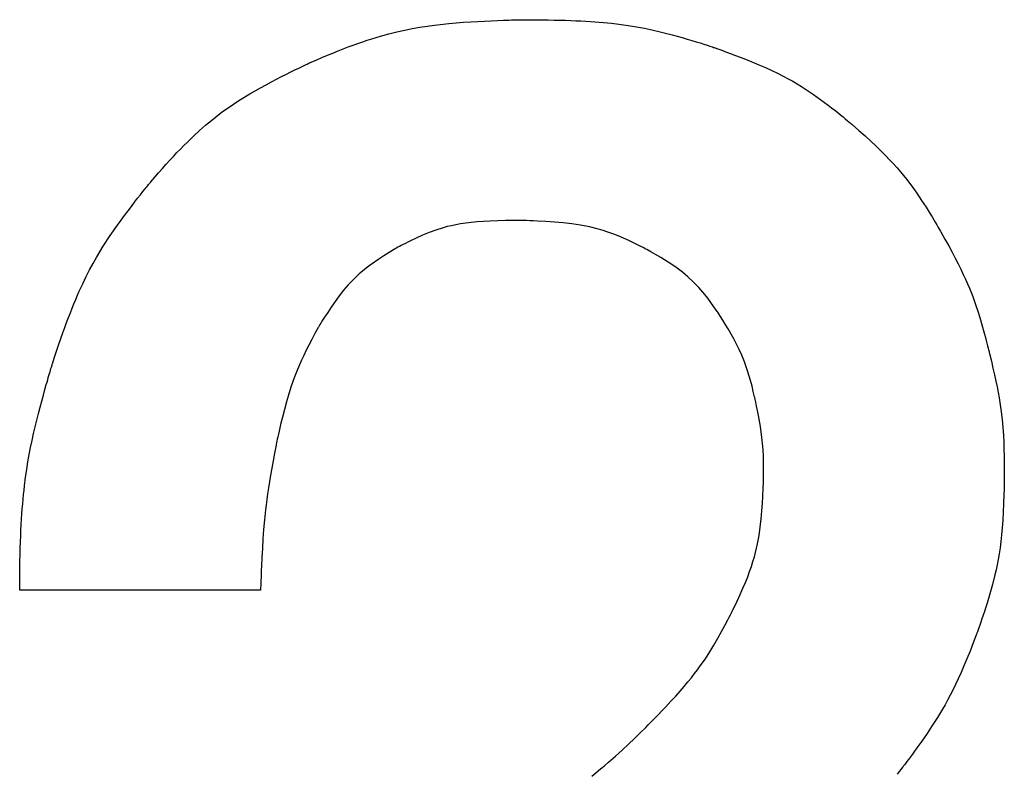
# Model space of a CAD drawing. Units: millimetres. Extents: x -382 to 0, y 0 to 284.
# Drawn here: x -89 to -87, y 105 to 106 of the extents above; entities that cross this region are included whole.
import ezdxf

# ---------------------------------------------------------------- set-up
doc = ezdxf.new("R2010")
doc.units = ezdxf.units.MM

# ---------------------------------------------------------------- blocks, each defined once
blk = doc.blocks.new('CGI1253-00')
for p, q in [((-87.75304367, 105.98970868), (-87.74319892, 105.99005781)), ((-87.74319892, 105.99005781), (-87.73411354, 105.99033488)), ((-87.73411354, 105.99033488), (-87.7298889, 105.99044897)), ((-87.7298889, 105.99044897), (-87.72589404, 105.99054814)), ((-87.72589404, 105.99054814), (-87.72214226, 105.99063344)), ((-87.72214226, 105.99063344), (-87.71864689, 105.9907059)), ((-87.71864689, 105.9907059), (-87.71542124, 105.99076654)), ((-87.71542124, 105.99076654), (-87.71247861, 105.99081641)), ((-87.71247861, 105.99081641), (-87.70983231, 105.99085653)), ((-87.70983231, 105.99085653), (-87.70749567, 105.99088795)), ((-87.70749567, 105.99088795), (-87.70548199, 105.9909117)), ((-87.70548199, 105.9909117), (-87.70380458, 105.99092881)), ((-87.70380458, 105.99092881), (-87.70247676, 105.99094032)), ((-87.70247676, 105.99094032), (-87.70151183, 105.99094725)), ((-87.70151183, 105.99094725), (-87.70092312, 105.99095066)), ((-87.70092312, 105.99095066), (-87.70072392, 105.99095156)), ((-87.70072392, 105.99095156), (-87.6896158, 105.99088211)), ((-87.6896158, 105.99088211), (-87.6788961, 105.99076799)), ((-87.6788961, 105.99076799), (-87.66855302, 105.99060995)), ((-87.66855302, 105.99060995), (-87.6585748, 105.99040874)), ((-87.6585748, 105.99040874), (-87.64894963, 105.99016511)), ((-87.64894963, 105.99016511), (-87.63966575, 105.98987979)), ((-87.63966575, 105.98987979), (-87.63071137, 105.98955354)), ((-87.92115903, 105.97065077), (-87.9080915, 105.97360654)), ((-87.9080915, 105.97360654), (-87.89536205, 105.97616783)), ((-87.89536205, 105.97616783), (-87.88289892, 105.97837734)), ((-87.88289892, 105.97837734), (-87.87063032, 105.98027777)), ((-87.87063032, 105.98027777), (-87.85848447, 105.98191182)), ((-87.85848447, 105.98191182), (-87.83427392, 105.98455156)), ((-87.83427392, 105.98455156), (-87.80993075, 105.98659229)), ((-87.80993075, 105.98659229), (-87.79788654, 105.98742592)), ((-87.79788654, 105.98742592), (-87.78606923, 105.98814609)), ((-87.78606923, 105.98814609), (-87.77458532, 105.9887611)), ((-87.77458532, 105.9887611), (-87.7635413, 105.9892792)), ((-87.7635413, 105.9892792), (-87.75304367, 105.98970868)), ((-87.63071137, 105.98955354), (-87.6220747, 105.98918711)), ((-87.6220747, 105.98918711), (-87.61374396, 105.98878123)), ((-87.61374396, 105.98878123), (-87.60570738, 105.98833666)), ((-87.60570738, 105.98833666), (-87.59795316, 105.98785414)), ((-87.59795316, 105.98785414), (-87.59046952, 105.98733442)), ((-87.59046952, 105.98733442), (-87.58324469, 105.98677825)), ((-87.58324469, 105.98677825), (-87.57626688, 105.98618636)), ((-87.57626688, 105.98618636), (-87.5695243, 105.98555951)), ((-87.5695243, 105.98555951), (-87.56300517, 105.98489844)), ((-87.56300517, 105.98489844), (-87.55059014, 105.98347663)), ((-87.55059014, 105.98347663), (-87.53892753, 105.9819269)), ((-87.53892753, 105.9819269), (-87.52792308, 105.98025523)), ((-87.52792308, 105.98025523), (-87.51748251, 105.97846758)), ((-87.51748251, 105.97846758), (-87.50751158, 105.97656992)), ((-87.50751158, 105.97656992), (-87.49791601, 105.97456821)), ((-87.49791601, 105.97456821), (-87.47947392, 105.97027656)), ((-87.97059409, 105.95658253), (-87.9631079, 105.95898955)), ((-87.9631079, 105.95898955), (-87.94859545, 105.96338497)), ((-87.94859545, 105.96338497), (-87.93463642, 105.96725781)), ((-87.93463642, 105.96725781), (-87.92115903, 105.97065077)), ((-87.47947392, 105.97027656), (-87.46160683, 105.96567007)), ((-87.46160683, 105.96567007), (-87.45296028, 105.96330821)), ((-87.45296028, 105.96330821), (-87.44458407, 105.96094492)), ((-87.44458407, 105.96094492), (-87.43653746, 105.95860844)), ((-87.43653746, 105.95860844), (-87.42887968, 105.956327)), ((-88.01929593, 105.93887375), (-88.01068354, 105.94224078)), ((-88.01068354, 105.94224078), (-88.00228127, 105.94543447)), ((-88.00228127, 105.94543447), (-87.99408017, 105.94846016)), ((-87.99408017, 105.94846016), (-87.98607125, 105.95132317)), ((-87.98607125, 105.95132317), (-87.97824555, 105.95402885)), ((-87.97824555, 105.95402885), (-87.97059409, 105.95658253)), ((-87.42887968, 105.956327), (-87.42167, 105.95412884)), ((-87.42167, 105.95412884), (-87.41496767, 105.95204219)), ((-87.41496767, 105.95204219), (-87.40883194, 105.95009528)), ((-87.40883194, 105.95009528), (-87.40332206, 105.94831636)), ((-87.40332206, 105.94831636), (-87.3984973, 105.94673365)), ((-87.3984973, 105.94673365), (-87.39441689, 105.94537539)), ((-87.39441689, 105.94537539), (-87.39267434, 105.94478925)), ((-87.39267434, 105.94478925), (-87.39114009, 105.94426982)), ((-87.39114009, 105.94426982), (-87.38982157, 105.94382061)), ((-87.38982157, 105.94382061), (-87.38872616, 105.94344517)), ((-87.38872616, 105.94344517), (-87.38786129, 105.94314701)), ((-87.38786129, 105.94314701), (-87.38723436, 105.94292967)), ((-87.38723436, 105.94292967), (-87.38685276, 105.94279668)), ((-87.38685276, 105.94279668), (-87.38672392, 105.94275156)), ((-87.38672392, 105.94275156), (-87.37849281, 105.93981019)), ((-88.05602628, 105.92356539), (-88.04648364, 105.92767919)), ((-88.04648364, 105.92767919), (-88.03718701, 105.93159829)), ((-88.03718701, 105.93159829), (-88.02812743, 105.93532803)), ((-88.02812743, 105.93532803), (-88.01929593, 105.93887375)), ((-87.37849281, 105.93981019), (-87.3705561, 105.93692822)), ((-87.3705561, 105.93692822), (-87.36290496, 105.93410321)), ((-87.36290496, 105.93410321), (-87.35553056, 105.93133276)), ((-87.35553056, 105.93133276), (-87.3415767, 105.92594583)), ((-87.3415767, 105.92594583), (-87.32862392, 105.92074805)), ((-88.09127975, 105.90718459), (-88.0850245, 105.91021816)), ((-88.0850245, 105.91021816), (-88.07950373, 105.91286179)), ((-88.07950373, 105.91286179), (-88.07480048, 105.9150875)), ((-88.07480048, 105.9150875), (-88.07278139, 105.91603489)), ((-88.07278139, 105.91603489), (-88.07099782, 105.91686731)), ((-88.07099782, 105.91686731), (-88.06946016, 105.91758126)), ((-88.06946016, 105.91758126), (-88.0681788, 105.91817324)), ((-88.0681788, 105.91817324), (-88.06716411, 105.91863976)), ((-88.06716411, 105.91863976), (-88.06642648, 105.91897732)), ((-88.06642648, 105.91897732), (-88.06597629, 105.91918242)), ((-88.06597629, 105.91918242), (-88.06582392, 105.91925156)), ((-88.06582392, 105.91925156), (-88.05602628, 105.92356539)), ((-87.32862392, 105.92074805), (-87.3166016, 105.91572004)), ((-87.3166016, 105.91572004), (-87.30543915, 105.91084243)), ((-87.30543915, 105.91084243), (-87.29506596, 105.90609586)), ((-88.13066611, 105.88714687), (-88.12198434, 105.89171047)), ((-88.12198434, 105.89171047), (-88.11362177, 105.89602402)), ((-88.11362177, 105.89602402), (-88.10566144, 105.90005955)), ((-88.10566144, 105.90005955), (-88.09818642, 105.90378906)), ((-88.09818642, 105.90378906), (-88.09127975, 105.90718459)), ((-87.29506596, 105.90609586), (-87.28541142, 105.90146094)), ((-87.28541142, 105.90146094), (-87.27640492, 105.8969183)), ((-87.27640492, 105.8969183), (-87.26797587, 105.89244858)), ((-87.26797587, 105.89244858), (-87.26005366, 105.8880324)), ((-88.16692392, 105.86695156), (-88.14865497, 105.87738145)), ((-88.14865497, 105.87738145), (-88.139584, 105.88236121)), ((-88.139584, 105.88236121), (-88.13066611, 105.88714687)), ((-87.26005366, 105.8880324), (-87.25256767, 105.88365039)), ((-87.25256767, 105.88365039), (-87.24544731, 105.87928317)), ((-87.24544731, 105.87928317), (-87.23862197, 105.87491138)), ((-87.23862197, 105.87491138), (-87.22557392, 105.86607656)), ((-88.18498173, 105.85595117), (-88.16692392, 105.86695156)), ((-87.22557392, 105.86607656), (-87.21300556, 105.85707378)), ((-88.21216806, 105.83740933), (-88.20303017, 105.84395469)), ((-88.20303017, 105.84395469), (-88.19398368, 105.85011216)), ((-88.19398368, 105.85011216), (-88.18498173, 105.85595117)), ((-87.21300556, 105.85707378), (-87.20108642, 105.84816211)), ((-87.20108642, 105.84816211), (-87.19546918, 105.84384728)), ((-87.19546918, 105.84384728), (-87.1901329, 105.83968345)), ((-88.23090556, 105.8228772), (-88.22144423, 105.83040664)), ((-88.22144423, 105.83040664), (-88.21216806, 105.83740933)), ((-87.1901329, 105.83968345), (-87.18511713, 105.83571334)), ((-87.18511713, 105.83571334), (-87.18046142, 105.83197969)), ((-87.18046142, 105.83197969), (-87.17620532, 105.82852524)), ((-87.17620532, 105.82852524), (-87.17238837, 105.82539272)), ((-87.17238837, 105.82539272), (-87.16905014, 105.82262488)), ((-88.25057118, 105.8059603), (-88.24059892, 105.81475156)), ((-88.24059892, 105.81475156), (-88.23090556, 105.8228772)), ((-87.16905014, 105.82262488), (-87.16623017, 105.82026445)), ((-87.16623017, 105.82026445), (-87.16396801, 105.81835417)), ((-87.16396801, 105.81835417), (-87.16230322, 105.81693677)), ((-87.16230322, 105.81693677), (-87.16127533, 105.81605499)), ((-87.16127533, 105.81605499), (-87.16092392, 105.81575156)), ((-87.16092392, 105.81575156), (-87.14978048, 105.80599298)), ((-88.27153993, 105.78610317), (-88.26086923, 105.79643398)), ((-88.26086923, 105.79643398), (-88.25057118, 105.8059603)), ((-87.14978048, 105.80599298), (-87.13945453, 105.79675479)), ((-87.13945453, 105.79675479), (-87.12989639, 105.78799955)), ((-88.28263017, 105.77489844), (-88.27702968, 105.78061439)), ((-88.27702968, 105.78061439), (-88.27153993, 105.78610317)), ((-87.12989639, 105.78799955), (-87.12105634, 105.77968984)), ((-87.12105634, 105.77968984), (-87.1128847, 105.77178824)), ((-88.30015468, 105.75630084), (-88.29418681, 105.76275034)), ((-88.29418681, 105.76275034), (-88.28834726, 105.76894665)), ((-88.28834726, 105.76894665), (-88.28263017, 105.77489844)), ((-87.1128847, 105.77178824), (-87.10533178, 105.76425732)), ((-87.10533178, 105.76425732), (-87.09834787, 105.75705966)), ((-88.31249882, 105.74260751), (-88.30625673, 105.74958945)), ((-88.30625673, 105.74958945), (-88.30015468, 105.75630084)), ((-87.09834787, 105.75705966), (-87.09188329, 105.75015781)), ((-87.09188329, 105.75015781), (-87.08588834, 105.74351437)), ((-87.08588834, 105.74351437), (-87.08031332, 105.73709189)), ((-88.33212392, 105.71995156), (-88.32542656, 105.72779725)), ((-88.32542656, 105.72779725), (-88.31888681, 105.73534634)), ((-88.31888681, 105.73534634), (-88.31249882, 105.74260751)), ((-87.08031332, 105.73709189), (-87.07510854, 105.73085297)), ((-87.07510854, 105.73085297), (-87.07022431, 105.72476016)), ((-88.34141469, 105.70857949), (-88.33974881, 105.71064329)), ((-88.33974881, 105.71064329), (-88.33822704, 105.71252031)), ((-88.33822704, 105.71252031), (-88.33685674, 105.71420339)), ((-88.33685674, 105.71420339), (-88.33564526, 105.71568535)), ((-88.33564526, 105.71568535), (-88.33459996, 105.71695901)), ((-88.33459996, 105.71695901), (-88.33372822, 105.71801719)), ((-88.33372822, 105.71801719), (-88.33303738, 105.71885271)), ((-88.33303738, 105.71885271), (-88.33253481, 105.7194584)), ((-88.33253481, 105.7194584), (-88.33222787, 105.71982708)), ((-88.33222787, 105.71982708), (-88.33212392, 105.71995156)), ((-87.07022431, 105.72476016), (-87.06121869, 105.71286318)), ((-87.06121869, 105.71286318), (-87.05289892, 105.70110156)), ((-88.35402392, 105.69267656), (-88.34937201, 105.6986002)), ((-88.34937201, 105.6986002), (-88.34514931, 105.70392031)), ((-88.34514931, 105.70392031), (-88.34141469, 105.70857949)), ((-87.05289892, 105.70110156), (-87.04496391, 105.68929404)), ((-88.36996596, 105.67185879), (-88.36437978, 105.67924844)), ((-88.36437978, 105.67924844), (-88.35904614, 105.68620684)), ((-88.35904614, 105.68620684), (-88.35402392, 105.69267656)), ((-87.04496391, 105.68929404), (-87.03749853, 105.67773203)), ((-87.03749853, 105.67773203), (-87.03068412, 105.6668251)), ((-88.38166039, 105.65601543), (-88.37574579, 105.66409531)), ((-88.37574579, 105.66409531), (-88.36996596, 105.67185879)), ((-87.03068412, 105.6668251), (-87.02757771, 105.66174528)), ((-87.02757771, 105.66174528), (-87.02470204, 105.65698281)), ((-88.39962392, 105.63045156), (-88.38765087, 105.64767656)), ((-88.38765087, 105.64767656), (-88.38166039, 105.65601543)), ((-87.83700588, 105.64534557), (-87.84360361, 105.64359609)), ((-87.83002216, 105.64697998), (-87.83700588, 105.64534557)), ((-87.8225905, 105.64849413), (-87.83002216, 105.64697998)), ((-87.81464892, 105.64988281), (-87.8225905, 105.64849413)), ((-87.80613547, 105.65114083), (-87.81464892, 105.64988281)), ((-87.79698818, 105.65226299), (-87.80613547, 105.65114083)), ((-87.78714509, 105.65324408), (-87.79698818, 105.65226299)), ((-87.77654423, 105.65407891), (-87.78714509, 105.65324408)), ((-87.76512365, 105.65476227), (-87.77654423, 105.65407891)), ((-87.75282138, 105.65528896), (-87.76512365, 105.65476227)), ((-87.73957546, 105.6556538), (-87.75282138, 105.65528896)), ((-87.72532392, 105.65585156), (-87.73957546, 105.6556538)), ((-87.72483259, 105.65584726), (-87.72532392, 105.65585156)), ((-87.72340424, 105.6558312), (-87.72483259, 105.65584726)), ((-87.72110731, 105.65579866), (-87.72340424, 105.6558312)), ((-87.71801025, 105.65574492), (-87.72110731, 105.65579866)), ((-87.71418149, 105.65566525), (-87.71801025, 105.65574492)), ((-87.70968949, 105.65555493), (-87.71418149, 105.65566525)), ((-87.7046027, 105.65540923), (-87.70968949, 105.65555493)), ((-87.69898954, 105.65522344), (-87.7046027, 105.65540923)), ((-87.69291848, 105.65499282), (-87.69898954, 105.65522344)), ((-87.68645795, 105.65471265), (-87.69291848, 105.65499282)), ((-87.67264228, 105.65398477), (-87.68645795, 105.65471265)), ((-87.65809008, 105.653002), (-87.67264228, 105.65398477)), ((-87.64334892, 105.65172656), (-87.65809008, 105.653002)), ((-87.62882846, 105.65009312), (-87.64334892, 105.65172656)), ((-87.61438681, 105.64792617), (-87.62882846, 105.65009312)), ((-87.59974418, 105.6450227), (-87.61438681, 105.64792617)), ((-87.58462079, 105.64117969), (-87.59974418, 105.6450227)), ((-87.02470204, 105.65698281), (-87.0220798, 105.6525889)), ((-87.0220798, 105.6525889), (-87.01973364, 105.64861475)), ((-87.01973364, 105.64861475), (-87.01768623, 105.64511154)), ((-87.01768623, 105.64511154), (-87.01596025, 105.64213047)), ((-88.4112999, 105.61268359), (-88.39962392, 105.63045156)), ((-87.87842568, 105.63100498), (-87.88889736, 105.62632891)), ((-87.86737392, 105.63555156), (-87.87842568, 105.63100498)), ((-87.85588896, 105.63977275), (-87.86737392, 105.63555156)), ((-87.84360361, 105.64359609), (-87.85588896, 105.63977275)), ((-87.57679138, 105.6388424), (-87.58462079, 105.64117969)), ((-87.56873686, 105.63619409), (-87.57679138, 105.6388424)), ((-87.56042225, 105.63320938), (-87.56873686, 105.63619409)), ((-87.55181259, 105.62986289), (-87.56042225, 105.63320938)), ((-87.5428729, 105.62612924), (-87.55181259, 105.62986289)), ((-87.01596025, 105.64213047), (-87.01457836, 105.63972274)), ((-87.01457836, 105.63972274), (-87.01356323, 105.63793955)), ((-87.01356323, 105.63793955), (-87.01293752, 105.63683209)), ((-87.01293752, 105.63683209), (-87.01272392, 105.63645156)), ((-87.01272392, 105.63645156), (-87.0059511, 105.62448058)), ((-88.41703835, 105.60344541), (-88.4112999, 105.61268359)), ((-87.91700417, 105.61221671), (-87.91947548, 105.61086484)), ((-87.91407802, 105.61379131), (-87.91700417, 105.61221671)), ((-87.91073146, 105.61556029), (-87.91407802, 105.61379131)), ((-87.90699892, 105.61749531), (-87.91073146, 105.61556029)), ((-87.90291481, 105.61956803), (-87.90699892, 105.61749531)), ((-87.89851357, 105.6217501), (-87.90291481, 105.61956803)), ((-87.88889736, 105.62632891), (-87.89851357, 105.6217501)), ((-87.53356821, 105.62198306), (-87.5428729, 105.62612924)), ((-87.52386354, 105.61739896), (-87.53356821, 105.62198306)), ((-87.51372392, 105.61235156), (-87.52386354, 105.61739896)), ((-87.51341081, 105.61218926), (-87.51372392, 105.61235156)), ((-87.51250107, 105.61171411), (-87.51341081, 105.61218926)), ((-87.51103908, 105.61094372), (-87.51250107, 105.61171411)), ((-87.0059511, 105.62448058), (-86.99971166, 105.61321104)), ((-86.99971166, 105.61321104), (-86.99397416, 105.60259554)), ((-88.42273798, 105.59385156), (-88.41703835, 105.60344541)), ((-87.94272836, 105.59677202), (-87.95100268, 105.59133751)), ((-87.93378336, 105.60240363), (-87.94272836, 105.59677202)), ((-87.92412392, 105.60825156), (-87.93378336, 105.60240363)), ((-87.92381618, 105.60842906), (-87.92412392, 105.60825156)), ((-87.92291591, 105.60894268), (-87.92381618, 105.60842906)), ((-87.92145754, 105.60976405), (-87.92291591, 105.60894268)), ((-87.91947548, 105.61086484), (-87.92145754, 105.60976405)), ((-87.50906923, 105.6098957), (-87.51103908, 105.61094372)), ((-87.50663591, 105.60858768), (-87.50906923, 105.6098957)), ((-87.50378349, 105.60703726), (-87.50663591, 105.60858768)), ((-87.49699892, 105.60327969), (-87.50378349, 105.60703726)), ((-87.4890706, 105.59876392), (-87.49699892, 105.60327969)), ((-87.48035361, 105.59363086), (-87.4890706, 105.59876392)), ((-86.99397416, 105.60259554), (-86.98870712, 105.59258672)), ((-88.43410341, 105.57323828), (-88.42841945, 105.5838124)), ((-88.42841945, 105.5838124), (-88.42273798, 105.59385156)), ((-87.96571434, 105.58098286), (-87.9722392, 105.57602427)), ((-87.95865009, 105.58608086), (-87.96571434, 105.58098286)), ((-87.95100268, 105.59133751), (-87.95865009, 105.58608086)), ((-87.46197392, 105.58207656), (-87.48035361, 105.59363086)), ((-87.45293974, 105.57586724), (-87.46197392, 105.58207656)), ((-86.98870712, 105.59258672), (-86.9838791, 105.58313717)), ((-86.9838791, 105.58313717), (-86.97945864, 105.57419951)), ((-88.43981052, 105.56203955), (-88.43410341, 105.57323828)), ((-87.98384579, 105.56644844), (-87.99381996, 105.55719956)), ((-87.97826843, 105.57118587), (-87.98384579, 105.56644844)), ((-87.9722392, 105.57602427), (-87.97826843, 105.57118587)), ((-87.44404736, 105.56918477), (-87.45293974, 105.57586724)), ((-87.435162, 105.56175054), (-87.44404736, 105.56918477)), ((-86.97945864, 105.57419951), (-86.97541427, 105.56572635)), ((-86.97541427, 105.56572635), (-86.97171454, 105.55767031)), ((-88.45137678, 105.53740967), (-88.44556142, 105.55012656)), ((-88.44556142, 105.55012656), (-88.43981052, 105.56203955)), ((-88.00251181, 105.54812383), (-88.01027143, 105.53906743)), ((-87.99381996, 105.55719956), (-88.00251181, 105.54812383)), ((-87.42614892, 105.55328594), (-87.435162, 105.56175054)), ((-87.41687333, 105.54351235), (-87.42614892, 105.55328594)), ((-86.97171454, 105.55767031), (-86.968328, 105.549984)), ((-86.968328, 105.549984), (-86.96522319, 105.54262002)), ((-88.45727724, 105.52379922), (-88.45431508, 105.53072174)), ((-88.45431508, 105.53072174), (-88.45137678, 105.53740967)), ((-88.01744892, 105.52987656), (-88.03077665, 105.51116523)), ((-88.01027143, 105.53906743), (-88.01744892, 105.52987656)), ((-87.40720048, 105.53215117), (-87.41687333, 105.54351235)), ((-87.40217297, 105.52578817), (-87.40720048, 105.53215117)), ((-86.96522319, 105.54262002), (-86.9597329, 105.52866953)), ((-88.46328346, 105.50920557), (-88.46026584, 105.5166309)), ((-88.46026584, 105.5166309), (-88.45727724, 105.52379922)), ((-87.3969956, 105.51892378), (-87.40217297, 105.52578817)), ((-87.39165153, 105.51152319), (-87.3969956, 105.51892378)), ((-86.9597329, 105.52866953), (-86.95499203, 105.51543975)), ((-86.95499203, 105.51543975), (-86.95074892, 105.50255156)), ((-88.46941611, 105.49353906), (-88.46633269, 105.50151202)), ((-88.46633269, 105.50151202), (-88.46328346, 105.50920557)), ((-88.03669037, 105.50228462), (-88.04188954, 105.49420469)), ((-88.03077665, 105.51116523), (-88.03669037, 105.50228462)), ((-87.38612392, 105.50355156), (-87.39165153, 105.51152319)), ((-87.38595237, 105.50329493), (-87.38612392, 105.50355156)), ((-87.38545468, 105.50254614), (-87.38595237, 105.50329493)), ((-87.38358251, 105.49969883), (-87.38545468, 105.50254614)), ((-87.38071074, 105.49526304), (-87.38358251, 105.49969883)), ((-86.95074892, 105.50255156), (-86.94680483, 105.48975752)), ((-88.47569582, 105.47671006), (-88.47253629, 105.48527548)), ((-88.47253629, 105.48527548), (-88.46941611, 105.49353906)), ((-88.04950087, 105.48189883), (-88.0507058, 105.47988996)), ((-88.04799668, 105.48438011), (-88.04950087, 105.48189883)), ((-88.04621332, 105.48728843), (-88.04799668, 105.48438011)), ((-88.04188954, 105.49420469), (-88.04621332, 105.48728843)), ((-87.37704267, 105.48949219), (-87.38071074, 105.49526304)), ((-87.37278163, 105.4826397), (-87.37704267, 105.48949219)), ((-87.36813095, 105.47495898), (-87.37278163, 105.4826397)), ((-86.94680483, 105.48975752), (-86.94317275, 105.47733672)), ((-88.48214325, 105.45862891), (-88.47889728, 105.4678316)), ((-88.47889728, 105.4678316), (-88.47569582, 105.47671006)), ((-88.05803825, 105.46683148), (-88.06331122, 105.45703306)), ((-88.05232392, 105.47715156), (-88.05803825, 105.46683148)), ((-88.05213743, 105.47747095), (-88.05232392, 105.47715156)), ((-88.05159135, 105.47839888), (-88.05213743, 105.47747095)), ((-88.0507058, 105.47988996), (-88.05159135, 105.47839888)), ((-87.35847392, 105.45812656), (-87.36813095, 105.47495898)), ((-86.94317275, 105.47733672), (-86.9399186, 105.4656999)), ((-86.9399186, 105.4656999), (-86.93845384, 105.46030385)), ((-88.48877907, 105.43920596), (-88.48543632, 105.44909076)), ((-88.48543632, 105.44909076), (-88.48214325, 105.45862891)), ((-88.06816906, 105.44771782), (-88.07263798, 105.43884727)), ((-88.06331122, 105.45703306), (-88.06816906, 105.44771782)), ((-87.34936845, 105.44028633), (-87.35847392, 105.45812656)), ((-86.93845384, 105.46030385), (-86.93710829, 105.45525781)), ((-86.93710829, 105.45525781), (-86.93589018, 105.45061315)), ((-86.93589018, 105.45061315), (-86.93480776, 105.44642119)), ((-88.49217407, 105.42896329), (-88.48877907, 105.43920596)), ((-88.07263798, 105.43884727), (-88.07674421, 105.43038292)), ((-87.34503632, 105.43051792), (-87.34936845, 105.44028633)), ((-86.93480776, 105.44642119), (-86.93386925, 105.44273329)), ((-86.93386925, 105.44273329), (-86.9330829, 105.43960078)), ((-86.9330829, 105.43960078), (-86.93245696, 105.43707501)), ((-86.93245696, 105.43707501), (-86.93199965, 105.43520732)), ((-86.93199965, 105.43520732), (-86.93171923, 105.43404906)), ((-86.93171923, 105.43404906), (-86.93162392, 105.43365156)), ((-86.93162392, 105.43365156), (-86.92856738, 105.42094556)), ((-88.49687081, 105.41431823), (-88.49643295, 105.41574321)), ((-88.49643295, 105.41574321), (-88.4960852, 105.41686917)), ((-88.4960852, 105.41686917), (-88.49583169, 105.41768597)), ((-88.49583169, 105.41768597), (-88.49567655, 105.41818348)), ((-88.49567655, 105.41818348), (-88.49562392, 105.41835156)), ((-88.49562392, 105.41835156), (-88.49217407, 105.42896329)), ((-88.08397345, 105.41451887), (-88.08714892, 105.40704219)), ((-88.08051396, 105.42228628), (-88.08397345, 105.41451887)), ((-88.07674421, 105.43038292), (-88.08051396, 105.42228628)), ((-87.34079267, 105.41978594), (-87.34503632, 105.43051792)), ((-87.33659355, 105.40779185), (-87.34079267, 105.41978594)), ((-86.92856738, 105.42094556), (-86.9257997, 105.40904263)), ((-88.50211157, 105.39682144), (-88.5011587, 105.40005598)), ((-88.5011587, 105.40005598), (-88.50026702, 105.40306241)), ((-88.50026702, 105.40306241), (-88.49944063, 105.40583059)), ((-88.49944063, 105.40583059), (-88.49868368, 105.40835039)), ((-88.49868368, 105.40835039), (-88.49800031, 105.41061168)), ((-88.49800031, 105.41061168), (-88.49739464, 105.41260434)), ((-88.49739464, 105.41260434), (-88.49687081, 105.41431823)), ((-88.08714892, 105.40704219), (-88.09275263, 105.39280708)), ((-87.33239501, 105.39423711), (-87.33659355, 105.40779185)), ((-86.9257997, 105.40904263), (-86.92330507, 105.39789035)), ((-88.50888183, 105.373191), (-88.50645204, 105.38180469)), ((-88.50645204, 105.38180469), (-88.50529584, 105.3858504)), ((-88.50529584, 105.3858504), (-88.50418426, 105.38970851)), ((-88.50418426, 105.38970851), (-88.50312146, 105.3933689)), ((-88.50312146, 105.3933689), (-88.50211157, 105.39682144)), ((-88.09275263, 105.39280708), (-88.09753486, 105.37927305)), ((-87.32815312, 105.37882319), (-87.33239501, 105.39423711)), ((-86.92330507, 105.39789035), (-86.92106767, 105.38743633)), ((-86.92106767, 105.38743633), (-86.91907167, 105.37762816)), ((-88.51144057, 105.36394849), (-88.50888183, 105.373191)), ((-88.10170536, 105.36613218), (-88.10547392, 105.35307656)), ((-88.09753486, 105.37927305), (-88.10170536, 105.36613218)), ((-87.32600218, 105.37032575), (-87.32815312, 105.37882319)), ((-87.32382392, 105.36125156), (-87.32600218, 105.37032575)), ((-86.91907167, 105.37762816), (-86.91730126, 105.36841343)), ((-86.91730126, 105.36841343), (-86.91574062, 105.35973974)), ((-88.51681259, 105.34390117), (-88.51409518, 105.3541582)), ((-88.51409518, 105.3541582), (-88.51144057, 105.36394849)), ((-88.10547392, 105.35307656), (-88.11227704, 105.3270207)), ((-87.32357553, 105.36013184), (-87.32382392, 105.36125156)), ((-87.32288681, 105.35697187), (-87.32357553, 105.36013184)), ((-87.32184242, 105.35207051), (-87.32288681, 105.35697187)), ((-87.32052704, 105.34572656), (-87.32184242, 105.35207051)), ((-86.91574062, 105.35973974), (-86.91437392, 105.35155469)), ((-86.91437392, 105.35155469), (-86.91318534, 105.34380587)), ((-88.52230356, 105.32231108), (-88.51955974, 105.33325845)), ((-88.51955974, 105.33325845), (-88.51681259, 105.34390117)), ((-87.31902533, 105.33823887), (-87.32052704, 105.34572656)), ((-87.31742197, 105.32990625), (-87.31902533, 105.33823887)), ((-86.91318534, 105.34380587), (-86.91215907, 105.33644087)), ((-86.91215907, 105.33644087), (-86.91053017, 105.32265273)), ((-88.52764892, 105.29982656), (-88.52230356, 105.32231108)), ((-88.11227704, 105.3270207), (-88.11522626, 105.31482261)), ((-87.31424892, 105.31190156), (-87.31742197, 105.32990625)), ((-86.91053017, 105.32265273), (-86.90936064, 105.30977104)), ((-88.5301886, 105.28842046), (-88.52764892, 105.29982656)), ((-88.11778642, 105.30379844), (-88.11890009, 105.29887205)), ((-88.11522626, 105.31482261), (-88.11778642, 105.30379844)), ((-87.31160243, 105.2933625), (-87.31424892, 105.31190156)), ((-86.90936064, 105.30977104), (-86.90852392, 105.29737656)), ((-88.5326183, 105.2768477), (-88.5301886, 105.28842046)), ((-88.122054, 105.28442896), (-88.12247626, 105.28242476)), ((-88.12147704, 105.28713398), (-88.122054, 105.28442896)), ((-88.12075361, 105.29048163), (-88.12147704, 105.28713398)), ((-88.11989189, 105.29441372), (-88.12075361, 105.29048163)), ((-88.11890009, 105.29887205), (-88.11989189, 105.29441372)), ((-87.3105641, 105.28352871), (-87.31160243, 105.2933625)), ((-87.30974579, 105.27297656), (-87.3105641, 105.28352871)), ((-86.90852392, 105.29737656), (-86.90790966, 105.2851811)), ((-86.90790966, 105.2851811), (-86.90747236, 105.2734207)), ((-88.5349306, 105.26500314), (-88.5326183, 105.2768477)), ((-88.12546159, 105.26714021), (-88.1278706, 105.2542834)), ((-88.12282392, 105.28075156), (-88.12546159, 105.26714021)), ((-88.12273564, 105.28117956), (-88.12282392, 105.28075156)), ((-88.12247626, 105.28242476), (-88.12273564, 105.28117956)), ((-87.30917006, 105.26144941), (-87.30974579, 105.27297656)), ((-86.90747236, 105.2734207), (-86.90718271, 105.26246245)), ((-88.53917324, 105.24007806), (-88.53711806, 105.25278164)), ((-88.53711806, 105.25278164), (-88.5349306, 105.26500314)), ((-88.1278706, 105.2542834), (-88.13006369, 105.24212825)), ((-87.30885947, 105.24869062), (-87.30917006, 105.26144941)), ((-86.90718271, 105.26246245), (-86.90701142, 105.25267344)), ((-86.90701142, 105.25267344), (-86.906961, 105.24833211)), ((-88.54108871, 105.22678726), (-88.53917324, 105.24007806)), ((-88.13006369, 105.24212825), (-88.13205361, 105.23062187)), ((-87.30912392, 105.21845156), (-87.30883657, 105.23444355)), ((-87.30883657, 105.23444355), (-87.30885947, 105.24869062)), ((-86.906961, 105.24833211), (-86.90692919, 105.24442075)), ((-86.90692919, 105.24442075), (-86.90691232, 105.24098525)), ((-86.90691474, 105.23399272), (-86.90692101, 105.2329195)), ((-86.90690876, 105.23572535), (-86.90691474, 105.23399272)), ((-86.90691232, 105.24098525), (-86.90690673, 105.23807148)), ((-86.90690673, 105.23807148), (-86.90690876, 105.23572535)), ((-88.54285704, 105.2128041), (-88.54108871, 105.22678726)), ((-88.13385309, 105.2197114), (-88.1354749, 105.20934395)), ((-88.13205361, 105.23062187), (-88.13385309, 105.2197114)), ((-87.30916933, 105.21673652), (-87.30913458, 105.21801306)), ((-87.30913458, 105.21801306), (-87.30912392, 105.21845156)), ((-86.90700072, 105.223555), (-86.90711824, 105.21485911)), ((-86.90692392, 105.23255156), (-86.90700072, 105.223555)), ((-86.90692101, 105.2329195), (-86.90692392, 105.23255156)), ((-88.54447079, 105.19802344), (-88.5436837, 105.20552002)), ((-88.5436837, 105.20552002), (-88.54285704, 105.2128041)), ((-88.1354749, 105.20934395), (-88.13693176, 105.19946663)), ((-87.30985066, 105.19982893), (-87.30963281, 105.20441895)), ((-87.30963281, 105.20441895), (-87.30945992, 105.20846316)), ((-87.30945992, 105.20846316), (-87.30932782, 105.21190312)), ((-87.30932782, 105.21190312), (-87.30923235, 105.2146804)), ((-87.30923235, 105.2146804), (-87.30916933, 105.21673652)), ((-86.90727588, 105.20645461), (-86.90747304, 105.19833223)), ((-86.90711824, 105.21485911), (-86.90727588, 105.20645461)), ((-88.54592253, 105.18234014), (-88.54521738, 105.19030119)), ((-88.54521738, 105.19030119), (-88.54447079, 105.19802344)), ((-88.13823642, 105.19002656), (-88.13940163, 105.18097087)), ((-88.13693176, 105.19946663), (-88.13823642, 105.19002656)), ((-87.31081581, 105.18336855), (-87.31011767, 105.19475156)), ((-87.31011767, 105.19475156), (-87.30985066, 105.19982893)), ((-86.90747304, 105.19833223), (-86.90798355, 105.18289666)), ((-88.54720483, 105.16564907), (-88.54658533, 105.17412715)), ((-88.54658533, 105.17412715), (-88.54592253, 105.18234014)), ((-88.14044013, 105.17224668), (-88.14218798, 105.15558125)), ((-88.13940163, 105.18097087), (-88.14044013, 105.17224668)), ((-87.31298554, 105.15732598), (-87.31176064, 105.1707375)), ((-87.31176064, 105.1707375), (-87.31081581, 105.18336855)), ((-86.90864501, 105.16847812), (-86.90945267, 105.15500237)), ((-86.90798355, 105.18289666), (-86.90864501, 105.16847812)), ((-88.54831024, 105.14784509), (-88.54778011, 105.15689276)), ((-88.54778011, 105.15689276), (-88.54720483, 105.16564907)), ((-88.14218798, 105.15558125), (-88.14358193, 105.13960723)), ((-87.31452392, 105.14360156), (-87.31298554, 105.15732598)), ((-86.90945267, 105.15500237), (-86.91040175, 105.14239512)), ((-88.54923134, 105.12882305), (-88.54879429, 105.13849289)), ((-88.54879429, 105.13849289), (-88.54831024, 105.14784509)), ((-88.14358193, 105.13960723), (-88.14472392, 105.12390156)), ((-87.3164412, 105.12989492), (-87.31452392, 105.14360156)), ((-86.91040175, 105.14239512), (-86.91148751, 105.1305821)), ((-88.54996069, 105.10847781), (-88.54962045, 105.1188224)), ((-88.54962045, 105.1188224), (-88.54923134, 105.12882305)), ((-88.14472392, 105.12390156), (-88.1456997, 105.1082)), ((-87.31893095, 105.11598906), (-87.3164412, 105.12989492)), ((-86.91270517, 105.11948906), (-86.91404998, 105.10904172)), ((-86.91148751, 105.1305821), (-86.91270517, 105.11948906)), ((-88.55025114, 105.09777614), (-88.54996069, 105.10847781)), ((-88.1456997, 105.1082), (-88.14653017, 105.09287344)), ((-87.32221874, 105.10153008), (-87.31893095, 105.11598906)), ((-86.91404998, 105.10904172), (-86.91551718, 105.09916582)), ((-88.55067893, 105.07524898), (-88.55049086, 105.08670425)), ((-88.55049086, 105.08670425), (-88.55025114, 105.09777614)), ((-88.14653017, 105.09287344), (-88.14722001, 105.07845156)), ((-87.32914024, 105.07803032), (-87.32653017, 105.08616406)), ((-87.32653017, 105.08616406), (-87.3242324, 105.09398257)), ((-87.3242324, 105.09398257), (-87.32221874, 105.10153008)), ((-86.91710201, 105.08978708), (-86.9187997, 105.08083125)), ((-86.91551718, 105.09916582), (-86.91710201, 105.08978708)), ((-88.55081442, 105.06339721), (-88.55067893, 105.07524898)), ((-88.14751366, 105.07174541), (-88.14777392, 105.06546406)), ((-88.14722001, 105.07845156), (-88.14751366, 105.07174541)), ((-87.33541009, 105.06064019), (-87.33209081, 105.06953711)), ((-87.33209081, 105.06953711), (-87.32914024, 105.07803032)), ((-86.9206055, 105.07222405), (-86.92251464, 105.06389121)), ((-86.9187997, 105.08083125), (-86.9206055, 105.07222405)), ((-88.55089639, 105.05113578), (-88.55081442, 105.06339721)), ((-88.14819657, 105.05444062), (-88.14836015, 105.04983096)), ((-88.14800136, 105.05967373), (-88.14819657, 105.05444062)), ((-88.14777392, 105.06546406), (-88.14800136, 105.05967373)), ((-87.33912626, 105.05129531), (-87.33541009, 105.06064019)), ((-86.92251464, 105.06389121), (-86.92662392, 105.04775156)), ((-88.55092392, 105.03845156), (-88.55089639, 105.05113578)), ((-88.14872392, 105.03845156), (-88.55092392, 105.03845156)), ((-88.14870976, 105.03895088), (-88.14872392, 105.03845156)), ((-88.14866689, 105.04040469), (-88.14870976, 105.03895088)), ((-88.14859472, 105.04274678), (-88.14866689, 105.04040469)), ((-88.14849267, 105.04591094), (-88.14859472, 105.04274678)), ((-88.14836015, 105.04983096), (-88.14849267, 105.04591094)), ((-87.3478621, 105.03108477), (-87.34326753, 105.04145825)), ((-87.34326753, 105.04145825), (-87.33912626, 105.05129531)), ((-86.92662392, 105.04775156), (-86.93105859, 105.0319916)), ((-87.35852392, 105.00855156), (-87.35293816, 105.02013062)), ((-87.35293816, 105.02013062), (-87.3478621, 105.03108477)), ((-86.93105859, 105.0319916), (-86.93562626, 105.01688437)), ((-87.36118681, 105.00315625), (-87.36004943, 105.00544485)), ((-87.36004943, 105.00544485), (-87.3592142, 105.00713887)), ((-87.3592142, 105.00713887), (-87.35869956, 105.00819041)), ((-87.35869956, 105.00819041), (-87.35852392, 105.00855156)), ((-86.93789022, 105.00971506), (-86.9401037, 105.00287637)), ((-86.93562626, 105.01688437), (-86.93789022, 105.00971506)), ((-87.37332494, 104.9796209), (-87.36838954, 104.98901406)), ((-87.36838954, 104.98901406), (-87.36622772, 104.99320198)), ((-87.36622772, 104.99320198), (-87.36429438, 104.99698691)), ((-87.36429438, 104.99698691), (-87.36260793, 105.00032097)), ((-87.36260793, 105.00032097), (-87.36118681, 105.00315625)), ((-86.94426767, 104.99041406), (-86.94616233, 104.98490208)), ((-86.94223882, 104.9964241), (-86.94426767, 104.99041406)), ((-86.9401037, 105.00287637), (-86.94223882, 104.9964241)), ((-87.37895322, 104.96919062), (-87.37332494, 104.9796209)), ((-86.9507622, 104.9719125), (-86.95184109, 104.96895081)), ((-86.94943751, 104.97559548), (-86.9507622, 104.9719125)), ((-86.94789491, 104.97994395), (-86.94943751, 104.97559548)), ((-86.94616233, 104.98490208), (-86.94789491, 104.97994395)), ((-87.39169892, 104.94675156), (-87.38512699, 104.95810645)), ((-87.38512699, 104.95810645), (-87.37895322, 104.96919062)), ((-86.95332392, 104.96495156), (-86.9588417, 104.95035682)), ((-86.95314986, 104.96541453), (-86.95332392, 104.96495156)), ((-86.95264628, 104.96676621), (-86.95314986, 104.96541453)), ((-86.95184109, 104.96895081), (-86.95264628, 104.96676621)), ((-87.39860053, 104.93539531), (-87.39169892, 104.94675156)), ((-86.9588417, 104.95035682), (-86.96415678, 104.93671938)), ((-87.41446039, 104.91182031), (-87.406079, 104.92385156)), ((-87.406079, 104.92385156), (-87.39860053, 104.93539531)), ((-86.96928678, 104.92397822), (-86.97424931, 104.91207227)), ((-86.96415678, 104.93671938), (-86.96928678, 104.92397822)), ((-87.42407079, 104.89900156), (-87.41909159, 104.90552812)), ((-87.41909159, 104.90552812), (-87.41446039, 104.91182031)), ((-86.97424931, 104.91207227), (-86.97906199, 104.90094048)), ((-87.43523627, 104.88509531), (-87.42943877, 104.89220312)), ((-87.42943877, 104.89220312), (-87.42407079, 104.89900156)), ((-86.98374242, 104.89052183), (-86.98830824, 104.88075524)), ((-86.97906199, 104.90094048), (-86.98374242, 104.89052183)), ((-87.4482829, 104.86980156), (-87.44150406, 104.87764062)), ((-87.44150406, 104.87764062), (-87.43523627, 104.88509531)), ((-86.98830824, 104.88075524), (-86.99277704, 104.87157969)), ((-87.46353676, 104.85282031), (-87.45561355, 104.86154062)), ((-87.45561355, 104.86154062), (-87.4482829, 104.86980156)), ((-86.99716645, 104.86293411), (-87.00149408, 104.85475747)), ((-86.99277704, 104.87157969), (-86.99716645, 104.86293411)), ((-87.48132392, 104.83385156), (-87.4720933, 104.84360312)), ((-87.4720933, 104.84360312), (-87.46353676, 104.85282031)), ((-87.01003447, 104.8395668), (-87.0185391, 104.82551929)), ((-87.00577755, 104.84698871), (-87.01003447, 104.8395668)), ((-87.00149408, 104.85475747), (-87.00577755, 104.84698871)), ((-87.49414874, 104.82079407), (-87.49096113, 104.8240166)), ((-87.49096113, 104.8240166), (-87.48816565, 104.82685388)), ((-87.48816565, 104.82685388), (-87.48579814, 104.82926562)), ((-87.48579814, 104.82926562), (-87.48389439, 104.83121155)), ((-87.48389439, 104.83121155), (-87.48249023, 104.83265137)), ((-87.48249023, 104.83265137), (-87.48162147, 104.8335448)), ((-87.48162147, 104.8335448), (-87.48132392, 104.83385156)), ((-87.0185391, 104.82551929), (-87.02714892, 104.81212656)), ((-87.51471532, 104.8003125), (-87.50570624, 104.80921777)), ((-87.50570624, 104.80921777), (-87.50155711, 104.81335437)), ((-87.50155711, 104.81335437), (-87.49769267, 104.81722656)), ((-87.49769267, 104.81722656), (-87.49414874, 104.82079407)), ((-87.02714892, 104.81212656), (-87.03592573, 104.7990436)), ((-87.53457392, 104.78110156), (-87.52443339, 104.79083301)), ((-87.52443339, 104.79083301), (-87.51471532, 104.8003125)), ((-87.03592573, 104.7990436), (-87.04461493, 104.78649883)), ((-87.54496425, 104.77134258), (-87.53457392, 104.78110156)), ((-87.05288285, 104.77486401), (-87.05675455, 104.76950402)), ((-87.04461493, 104.78649883), (-87.05288285, 104.77486401)), ((-87.56773945, 104.75097617), (-87.5558872, 104.76138906)), ((-87.5558872, 104.76138906), (-87.54496425, 104.77134258)), ((-87.06376487, 104.75993123), (-87.06682006, 104.75581138)), ((-87.06039579, 104.76451094), (-87.06376487, 104.75993123)), ((-87.05675455, 104.76950402), (-87.06039579, 104.76451094)), ((-87.58091767, 104.73983906), (-87.57413802, 104.7455147)), ((-87.57413802, 104.7455147), (-87.56773945, 104.75097617)), ((-87.07622392, 104.74335156), (-87.08567978, 104.73120363)), ((-87.07592794, 104.7437364), (-87.07622392, 104.74335156)), ((-87.07506782, 104.74485991), (-87.07592794, 104.7437364)), ((-87.07368525, 104.74667564), (-87.07506782, 104.74485991)), ((-87.07182197, 104.74913711), (-87.07368525, 104.74667564)), ((-87.06951966, 104.75219785), (-87.07182197, 104.74913711)), ((-87.06682006, 104.75581138), (-87.06951966, 104.75219785)), ((-87.59581855, 104.72771289), (-87.58812798, 104.73391616)), ((-87.58812798, 104.73391616), (-87.58091767, 104.73983906))]:
    blk.add_line(p, q)

msp = doc.modelspace()

# ---------------------------------------------------------------- block references
msp.add_blockref('CGI1253-00', (0, 0))

doc.saveas('drawing.dxf')
